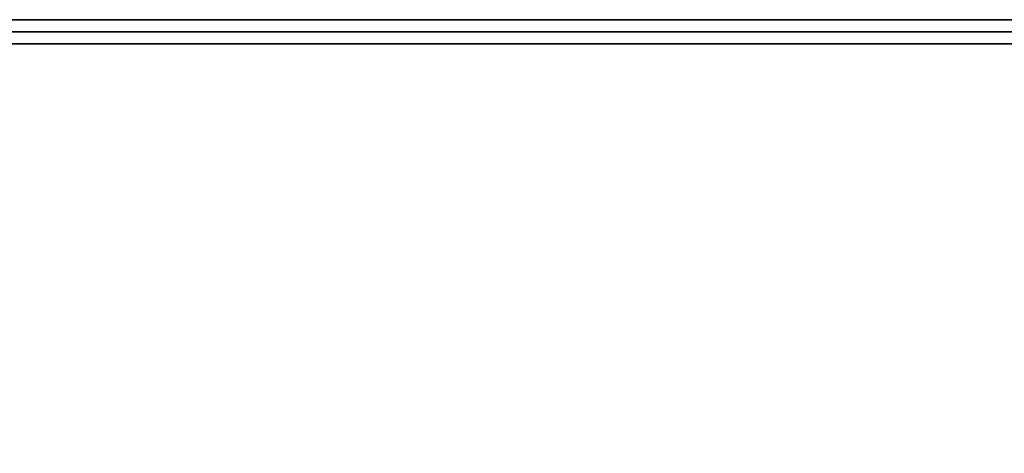
# Model space of a CAD drawing. Units: inches. Extents: x 0 to 29.9, y -28.3 to 0.
# Drawn here: x 23.2 to 25.9, y -22.6 to -21.4 of the extents above; entities that cross this region are included whole.
import ezdxf

# ---------------------------------------------------------------- set-up
doc = ezdxf.new("R2010")
doc.units = ezdxf.units.IN
doc.header["$MEASUREMENT"] = 0
doc.layers.get('0').update_dxf_attribs({"true_color": 0x5890e1})

msp = doc.modelspace()

# ---------------------------------------------------------------- linework, layer by layer
at = {"color": 216, "elevation": 0}
for points in [[(29.7492, -25.9017), (29.8152, -25.9017), (29.8482, -25.8687), (29.8812, -25.8027), (29.8482, -25.8027), (29.8812, -25.8027), (29.8812, -21.5398), (29.8482, -21.5398), (29.8152, -21.4738), (29.8482, -21.4738), (29.8152, -21.4078), (29.7162, -21.4078), (20.9341, -21.4078), (29.7162, -21.4078), (29.7162, -21.4408), (20.9011, -21.4408), (20.8021, -21.4408), (20.7031, -21.4408), (20.6022, -21.4408)], [(20.7361, -21.4078), (20.8351, -21.4078), (20.9341, -21.4078), (29.7162, -21.4078), (29.8152, -21.4078)], [(20.7361, -21.4078), (20.8351, -21.4078), (20.9341, -21.4078), (29.7162, -21.4078), (29.8152, -21.4078), (29.8482, -21.4738), (29.8152, -21.4738), (29.8482, -21.5398), (29.8812, -21.5398), (29.8812, -25.8027), (29.8812, -25.8687), (29.8152, -25.9017), (29.8812, -25.8687), (29.8812, -25.8027), (29.8482, -25.8687), (29.8152, -25.8357), (29.7822, -25.8027), (29.7822, -25.7697), (29.7822, -25.8027), (29.7492, -25.8357), (29.6832, -25.8687), (20.9011, -25.8357)], [(29.7162, -21.4078), (20.9341, -21.4078), (29.7162, -21.4078), (29.7162, -21.4408)], [(29.7162, -21.4738), (29.7822, -21.4738), (29.7822, -21.4408), (29.7162, -21.4408), (29.7822, -21.4408), (29.7822, -21.4738), (29.7162, -21.4738), (20.8681, -21.4738), (20.7691, -21.4738), (20.6701, -21.4738), (20.5692, -21.4738)], [(20.5692, -21.4738), (20.6701, -21.4738), (20.7691, -21.4738), (20.8681, -21.4738), (29.7162, -21.4738)], [(29.7162, -21.4738), (20.8681, -21.4738), (20.7691, -21.4738), (20.6701, -21.4738), (20.5692, -21.4738)], [(20.8681, -21.4738), (29.7162, -21.4738)]]:
    msp.add_lwpolyline(points, dxfattribs=at)
for points in [[(29.7162, -21.4408), (20.9011, -21.4408)], [(29.7492, -21.4738), (29.7162, -21.4738), (20.8681, -21.4738)], [(20.8681, -21.4738), (29.7162, -21.4738)], [(29.7162, -21.4738), (20.8681, -21.4738), (29.7492, -21.4738)]]:
    msp.add_lwpolyline(points, close=True, dxfattribs=at)

doc.saveas('drawing.dxf')
